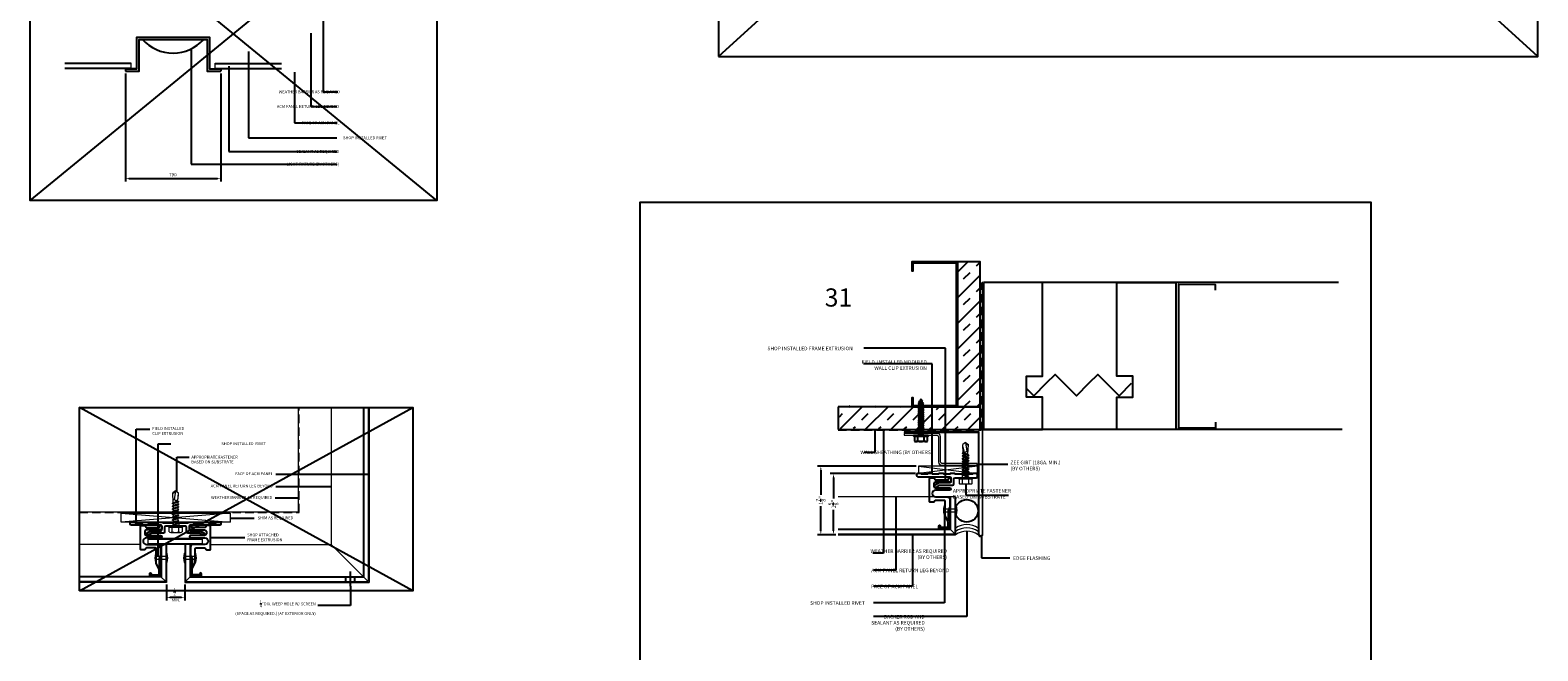
# Model space of a CAD drawing. Extents: x -113 to 432, y -193 to 216.
# Drawn here: x 125 to 167, y -22 to -5 of the extents above; entities that cross this region are included whole.
import ezdxf

# ---------------------------------------------------------------- set-up
doc = ezdxf.new("R2010")
doc.units = 0
doc.header["$LTSCALE"] = 10
doc.header["$MEASUREMENT"] = 0
doc.linetypes.add('Center 1_4_', pattern=[0.53125, 0.25, -0.09375, 0.09375, -0.09375])
doc.linetypes.add('DASHED2', pattern=[0.375, 0.25, -0.125])
doc.layers.get('Defpoints').update_dxf_attribs({"linetype": 'CONTINUOUS'})
for name, color, linetype, lineweight in [('.875 HAT CHANNEL', 3, 'CONTINUOUS', 15), ('ACM', 7, 'CONTINUOUS', 15), ('DIMS', 92, 'CONTINUOUS', 15), ('FASTENERS', 3, 'CONTINUOUS', 15), ('FLASHING', 92, 'CONTINUOUS', 15), ('SUBSTRATE', 8, 'CONTINUOUS', 15), ('WEATHERPROOFING', 1, 'DASHED2', 15)]:
    doc.layers.add(name, color=color, linetype=linetype, lineweight=lineweight)
for name, color, linetype in [('25', 3, 'CONTINUOUS'), ('50', 4, 'CONTINUOUS'), ('8', 8, 'CONTINUOUS'), ('DENS OR PLY', 52, 'CONTINUOUS'), ('FRAME', 5, 'CONTINUOUS')]:
    doc.layers.add(name, color=color, linetype=linetype)
doc.styles.add('Arial', font='arial.ttf')
doc.styles.add('Arial Narrow', font='ARIALN.TTF')
doc.dimstyles.get("Standard").update_dxf_attribs({"dimtxt": 0.08, "dimasz": 0.09, "dimexe": 0.09, "dimexo": 0.0625, "dimgap": 0.06, "dimtad": 1, "dimdec": 5, "dimzin": 0, "dimdsep": 46, "dimlunit": 5, "dimtxsty": 'Arial', "dimcen": 0.09, "dimclrd": 256, "dimclre": 256, "dimclrt": 256, "dimadec": 0, "dimazin": 0, "dimtfac": 1, "dimtdec": 5, "dimtofl": 0, "dimtmove": 0, "dimatfit": 3, "dimfxl": 1, "dimtfillclr": 256, "dimtolj": 1, "dimtzin": 0, "dimarcsym": 0})

# ---------------------------------------------------------------- blocks, each defined once
blk = doc.blocks.new('*D168')
at = {"layer": 'Defpoints', "color": 0, "ltscale": 0.09375, "transparency": 16777216}
for p in [(127.883, -6.296), (130.508, -6.296), (130.508, -9.246)]:
    blk.add_point(p, dxfattribs=at)
at = {"layer": 'DIMS', "lineweight": -2, "ltscale": 0.09375, "transparency": 16777216}
for p, q in [((127.883, -6.359), (127.883, -9.336)), ((130.508, -6.359), (130.508, -9.336)), ((127.973, -9.246), (130.418, -9.246))]:
    blk.add_line(p, q, dxfattribs=at)
at = {"layer": 'DIMS', "ltscale": 0.09375, "transparency": 16777216}
for points in [[(127.973, -9.231), (127.973, -9.261), (127.883, -9.246)], [(130.418, -9.231), (130.418, -9.261), (130.508, -9.246)]]:
    blk.add_solid(points, dxfattribs=at)
at = {"layer": 'DIMS', "ltscale": 0.09375, "transparency": 16777216, "insert": (129.196, -9.146), "char_height": 0.08, "attachment_point": 5, "style": 'Arial'}
blk.add_mtext('\\A1;TBD', dxfattribs=at)
blk = doc.blocks.new('TEK541A')
at = {"layer": 'FASTENERS'}
for p, q in [((-0.18, 0.033), (-0.18, 0.159)), ((-0.169, 0.033), (-0.18, 0.033)), ((0.169, 0.033), (-0.169, 0.033)), ((-0.169, 0.026), (0.169, 0.026)), ((0.18, 0.033), (0.169, 0.033)), ((0.18, 0.159), (0.18, 0.033)), ((-0.093, -0.076), (-0.093, 0)), ((0.093, -0.014), (-0.093, -0.076)), ((-0.064, -0.083), (-0.093, -0.076)), ((0.093, -0.09), (-0.093, -0.152)), ((-0.064, -0.121), (-0.093, -0.152)), ((-0.064, -0.159), (-0.093, -0.152)), ((0.093, -0.166), (-0.093, -0.227)), ((-0.064, -0.197), (-0.093, -0.227)), ((-0.064, -0.234), (-0.093, -0.227)), ((0.093, -0.241), (-0.093, -0.303)), ((-0.064, -0.273), (-0.093, -0.303)), ((-0.064, -0.31), (-0.093, -0.303)), ((0.093, -0.317), (-0.093, -0.379)), ((-0.064, -0.349), (-0.093, -0.379)), ((-0.064, -0.386), (-0.093, -0.379)), ((0.093, -0.393), (-0.093, -0.455)), ((0.064, -0.044), (-0.064, -0.083)), ((-0.064, -0.121), (0.064, -0.083)), ((-0.064, -0.121), (-0.064, -0.083)), ((0.064, -0.12), (-0.064, -0.159)), ((-0.064, -0.197), (0.064, -0.159)), ((-0.064, -0.197), (-0.064, -0.159)), ((0.064, -0.196), (-0.064, -0.234)), ((-0.064, -0.273), (0.064, -0.234)), ((-0.064, -0.273), (-0.064, -0.234)), ((0.064, -0.272), (-0.064, -0.31)), ((-0.064, -0.349), (0.064, -0.31)), ((-0.064, -0.349), (-0.064, -0.31)), ((0.064, -0.348), (-0.064, -0.386)), ((-0.064, -0.424), (0.064, -0.386)), ((-0.064, -0.424), (-0.064, -0.386)), ((0.064, -0.044), (0.093, -0.014)), ((0.064, -0.083), (0.064, -0.044)), ((0.064, -0.083), (0.093, -0.09)), ((0.064, -0.12), (0.093, -0.09)), ((0.064, -0.159), (0.064, -0.12)), ((0.064, -0.159), (0.093, -0.166)), ((0.064, -0.196), (0.093, -0.166)), ((0.064, -0.234), (0.064, -0.196)), ((0.064, -0.234), (0.093, -0.241)), ((0.064, -0.272), (0.093, -0.241)), ((0.064, -0.31), (0.064, -0.272)), ((0.064, -0.31), (0.093, -0.317)), ((0.064, -0.348), (0.093, -0.317)), ((0.064, -0.386), (0.064, -0.348)), ((0.064, -0.386), (0.093, -0.393)), ((0.064, -0.423), (0.093, -0.393)), ((0.093, -0.014), (0.093, 0)), ((-0.064, -0.424), (-0.093, -0.455)), ((-0.064, -0.462), (-0.093, -0.455)), ((0.093, -0.469), (-0.093, -0.531)), ((-0.064, -0.5), (-0.093, -0.531)), ((-0.064, -0.538), (-0.093, -0.531)), ((0.093, -0.545), (-0.093, -0.606)), ((-0.064, -0.576), (-0.093, -0.606)), ((-0.064, -0.613), (-0.093, -0.606)), ((0.093, -0.62), (-0.093, -0.682)), ((-0.064, -0.652), (-0.093, -0.682)), ((-0.064, -0.689), (-0.093, -0.682)), ((-0.064, -0.689), (-0.076, -0.918)), ((0.064, -0.423), (-0.064, -0.462)), ((-0.064, -0.5), (0.064, -0.462)), ((-0.064, -0.5), (-0.064, -0.462)), ((0.064, -0.499), (-0.064, -0.538)), ((-0.064, -0.576), (0.064, -0.538)), ((-0.064, -0.576), (-0.064, -0.538)), ((0.064, -0.575), (-0.064, -0.613)), ((-0.064, -0.652), (0.064, -0.613)), ((-0.064, -0.652), (-0.064, -0.613)), ((0.064, -0.651), (-0.064, -0.689)), ((0, -0.975), (0.035, -0.724)), ((0.064, -0.462), (0.064, -0.423)), ((0.064, -0.462), (0.093, -0.469)), ((0.064, -0.499), (0.093, -0.469)), ((0.064, -0.538), (0.064, -0.499)), ((0.064, -0.538), (0.093, -0.545)), ((0.064, -0.575), (0.093, -0.545)), ((0.064, -0.613), (0.064, -0.575)), ((0.064, -0.613), (0.093, -0.62)), ((0.064, -0.651), (0.093, -0.62)), ((0.064, -0.651), (0.076, -0.918)), ((0, -0.975), (-0.076, -0.918)), ((0, -0.975), (0.076, -0.918))]:
    blk.add_line(p, q, dxfattribs=at)
at = {"layer": 'FASTENERS', "flags": 128}
blk.add_lwpolyline([(0.196, 0), (0.196, 0.026), (-0.196, 0.026), (-0.196, 0)], close=True, dxfattribs=at)
for points in [[(-0.169, 0.033), (-0.169, 0.026)], [(0.123, 0.174), (-0.135, 0.174)], [(-0.09, 0.159), (-0.09, 0.033)], [(0.09, 0.159), (0.09, 0.033)], [(0.169, 0.033), (0.169, 0.026)]]:
    blk.add_lwpolyline(points, dxfattribs=at)
at = {"layer": 'FASTENERS'}
for centre, radius, start, end in [((-0.135, 0.097), 0.0763, 53.7362, 126.2638), ((0, -0.109), 0.283, 71.4026, 108.5974), ((0.135, 0.097), 0.0763, 53.7362, 126.2638)]:
    blk.add_arc(centre, radius, start, end, dxfattribs=at)
for points, knots in [([(-0.073, -0.857), (-0.059, -0.724), (-0.041, -0.711), (-0.004, -0.69), (0.003, -0.722), (0.034, -0.727), (0.053, -0.719), (0.067, -0.714)], [0.0008605, 0.0008605, 0.0008605, 0.0008605, 0.0430153, 0.0620523, 0.0825095, 0.1015461, 0.1317362, 0.1317362, 0.1317362, 0.1317362]), ([(0, -0.975), (0, -0.973), (0.006, -0.96), (0.012, -0.938), (0.03, -0.92), (0.045, -0.914), (0.058, -0.911), (0.068, -0.912), (0.073, -0.914), (0.076, -0.918)], [0.00983013, 0.00983013, 0.00983013, 0.00983013, 0.01529957, 0.04546629, 0.06355662, 0.07646397, 0.08594658, 0.09451399, 0.10077511, 0.10077511, 0.10077511, 0.10077511])]:
    blk.add_open_spline(points, degree=3, knots=knots, dxfattribs=at)
blk = doc.blocks.new('*U83')
at = {"layer": 'FASTENERS'}
blk.add_blockref('TEK541A', (0, 0), dxfattribs=at)
blk = doc.blocks.new('*U31')
at = {"layer": 'FASTENERS'}
blk.add_lwpolyline([(-0.116, 0.081, 0.404331), (-0.13, 0.081, 0.116084), (-0.13, -0.169, 0.404331), (-0.116, -0.169)], format="xyb", close=True, dxfattribs=at)
for points in [[(-0.116, 0), (0.181, 0)], [(-0.116, -0.088), (0.181, -0.088)]]:
    blk.add_lwpolyline(points, dxfattribs=at)
blk.add_lwpolyline([(0.181, -0.169, 0.404331), (0.195, -0.169, 0.116084), (0.195, 0.081, 0.404331), (0.181, 0.081), (0.181, -0.169), (0.181, 0.081)], format="xyb", dxfattribs=at)
blk = doc.blocks.new('*D169')
at = {"layer": 'Defpoints', "color": 0, "ltscale": 0.09375, "transparency": 16777216}
for p in [(129.013, -20.373), (129.516, -20.373), (129.013, -20.786)]:
    blk.add_point(p, dxfattribs=at)
at = {"layer": 'DIMS', "lineweight": -2, "ltscale": 0.09375, "transparency": 16777216}
for p, q in [((129.013, -20.435), (129.013, -20.876)), ((129.516, -20.435), (129.516, -20.876)), ((129.426, -20.786), (129.103, -20.786))]:
    blk.add_line(p, q, dxfattribs=at)
at = {"layer": 'DIMS', "ltscale": 0.09375, "transparency": 16777216}
for points in [[(129.103, -20.771), (129.103, -20.801), (129.013, -20.786)], [(129.426, -20.771), (129.426, -20.801), (129.516, -20.786)]]:
    blk.add_solid(points, dxfattribs=at)
at = {"layer": 'DIMS', "ltscale": 0.09375, "transparency": 16777216, "insert": (129.264, -20.632), "char_height": 0.08, "attachment_point": 5, "style": 'Arial'}
blk.add_mtext('\\A1;{\\H1x;\\S1/2;}"', dxfattribs=at)
blk = doc.blocks.new('*D279')
at = {"layer": 'Defpoints', "color": 0, "ltscale": 0.09375, "transparency": 16777216}
for p in [(149.731, -17.17), (147.042, -19.06), (147.52, -19.06)]:
    blk.add_point(p, dxfattribs=at)
at = {"layer": 'DIMS', "lineweight": -2, "ltscale": 0.09375, "transparency": 16777216}
for p, q in [((149.668, -17.17), (146.952, -17.17)), ((147.042, -17.28), (147.042, -17.957)), ((147.042, -18.95), (147.042, -18.273)), ((147.457, -19.06), (146.952, -19.06))]:
    blk.add_line(p, q, dxfattribs=at)
at = {"layer": 'DIMS', "ltscale": 0.09375, "transparency": 16777216}
for points in [[(147.024, -17.28), (147.061, -17.28), (147.042, -17.17)], [(147.024, -18.95), (147.061, -18.95), (147.042, -19.06)]]:
    blk.add_solid(points, dxfattribs=at)
at = {"layer": 'DIMS', "ltscale": 0.09375, "transparency": 16777216, "insert": (147.042, -18.115), "char_height": 0.11, "attachment_point": 5, "rotation": 90, "style": 'Arial'}
blk.add_mtext('\\A1;1\\S7/8;"', dxfattribs=at)
blk = doc.blocks.new('*D280')
at = {"layer": 'Defpoints', "color": 0, "ltscale": 0.09375, "transparency": 16777216}
for p in [(147.393, -17.377), (149.716, -17.377), (147.52, -19.06)]:
    blk.add_point(p, dxfattribs=at)
at = {"layer": 'DIMS', "lineweight": -2, "ltscale": 0.09375, "transparency": 16777216}
for p, q in [((149.653, -17.377), (147.303, -17.377)), ((147.393, -17.487), (147.393, -18.06)), ((147.393, -18.95), (147.393, -18.377)), ((147.457, -19.06), (147.303, -19.06))]:
    blk.add_line(p, q, dxfattribs=at)
at = {"layer": 'DIMS', "ltscale": 0.09375, "transparency": 16777216}
for points in [[(147.375, -17.487), (147.411, -17.487), (147.393, -17.377)], [(147.375, -18.95), (147.411, -18.95), (147.393, -19.06)]]:
    blk.add_solid(points, dxfattribs=at)
at = {"layer": 'DIMS', "ltscale": 0.09375, "transparency": 16777216, "insert": (147.393, -18.219), "char_height": 0.11, "attachment_point": 5, "rotation": 90, "style": 'Arial'}
blk.add_mtext('\\A1;1\\S5/8;"', dxfattribs=at)

msp = doc.modelspace()

# ---------------------------------------------------------------- hatches: boundary and pattern name
at = {"layer": 'DENS OR PLY', "ltscale": 0.09375}
h = msp.add_hatch(dxfattribs=at)
h.set_pattern_fill('TRANS', color=256, scale=2, angle=225)
h.paths.add_polyline_path([(151.431896, -11.5418), (150.805757, -11.5418), (150.805757, -15.538465), (151.431896, -15.538465)])
h = msp.add_hatch(dxfattribs=at)
h.set_pattern_fill('TRANS', color=256, scale=2, angle=225)
h.set_pattern_definition([(225, (0.3785, 0), (0.3535534, -0.3535534), []), (225, (0.55526, -0.1768), (0.3535534, -0.3535534), [0.25, -0.25])])
h.paths.add_polyline_path([(150.103161, -15.711154), (150.127021, -15.705337), (150.127021, -15.67371), (150.103161, -15.648654), (150.127021, -15.642837), (150.127021, -15.61121), (150.103161, -15.586154), (150.127021, -15.580337), (150.127021, -15.54871), (150.117265, -15.538465), (147.545079, -15.508445), (147.545079, -16.134583), (150.118349, -16.164604), (150.103161, -16.148654), (150.127021, -16.142837), (150.127021, -16.11121), (150.103161, -16.086154), (150.127021, -16.080337), (150.127021, -16.04871), (150.103161, -16.023654), (150.127021, -16.017837), (150.127021, -15.98621), (150.103161, -15.961154), (150.127021, -15.955337), (150.127021, -15.92371), (150.103161, -15.898654), (150.127021, -15.892837), (150.127021, -15.86121), (150.103161, -15.836154), (150.127021, -15.830337), (150.127021, -15.79871), (150.103161, -15.773654), (150.127021, -15.767837), (150.127021, -15.73621)])
h.paths.add_polyline_path([(151.431896, -15.538465), (151.184238, -15.538465), (150.232558, -15.538465), (150.232558, -15.549464), (150.256418, -15.57452), (150.232558, -15.580337), (150.232558, -15.611964), (150.256418, -15.63702), (150.232558, -15.642837), (150.232558, -15.674464), (150.256418, -15.69952), (150.232558, -15.705337), (150.232558, -15.736964), (150.256418, -15.76202), (150.232558, -15.767837), (150.232558, -15.799464), (150.256418, -15.82452), (150.232558, -15.830337), (150.232558, -15.861964), (150.256418, -15.88702), (150.232558, -15.892837), (150.232558, -15.924464), (150.256418, -15.94952), (150.232558, -15.955337), (150.232558, -15.986964), (150.256418, -16.01202), (150.232558, -16.017837), (150.232558, -16.049464), (150.256418, -16.07452), (150.232558, -16.080337), (150.232558, -16.111964), (150.256418, -16.13702), (150.232558, -16.142837), (150.232558, -16.164604), (151.431896, -16.164604)])

# ---------------------------------------------------------------- linework, layer by layer
at = {"layer": '.875 HAT CHANNEL', "ltscale": 0.09375}
msp.add_lwpolyline([(150.257885, -16.270421), (149.337885, -16.270421), (149.337885, -16.320421), (150.247885, -16.320421, -0.414213562), (150.287885, -16.360421), (150.287885, -17.065421, 0.414213562), (150.367885, -17.145421), (151.353051, -17.145421), (151.353051, -17.095421), (150.377885, -17.095421, -0.414213562), (150.337885, -17.055421), (150.337885, -16.350421, 0.414213562)], format="xyb", close=True, dxfattribs=at)
at = {"layer": '25', "linetype": 'Center 1_4_'}
msp.add_line((134.081103, -20.475039), (134.081103, -20.070449), dxfattribs=at)
at = {"layer": '25'}
msp.add_lwpolyline([(151.013478, -17.494976, 0.198912367), (151.018063, -17.493077), (151.032373, -17.478767), (151.046683, -17.493077, 0.198912367), (151.051268, -17.494976), (151.324787, -17.494976, 0.414213562), (151.358826, -17.460937), (151.358826, -17.411229, 0.414213562), (151.324787, -17.37719), (151.229153, -17.37719, 0.513476967), (151.222475, -17.385343, -0.487927628), (151.216185, -17.393399), (151.106935, -17.393399, -0.414213562), (151.100452, -17.386915), (151.100452, -17.383673, 0.414213562), (151.093968, -17.37719), (150.970778, -17.37719, 0.513478318), (150.9641, -17.385343, -0.487928365), (150.95781, -17.393399), (150.744605, -17.393399, -0.414213562), (150.738121, -17.386915), (150.738121, -17.383673, 0.414213562), (150.731638, -17.37719), (150.608448, -17.37719, 0.513478318), (150.60177, -17.385343, -0.487928365), (150.59548, -17.393399), (150.431497, -17.393399, -0.414213562), (150.425013, -17.386915), (150.425013, -17.383673, 0.414213562), (150.41853, -17.37719), (150.29534, -17.37719, 0.513478318), (150.288662, -17.385343, -0.487928365), (150.282372, -17.393399), (150.127817, -17.393399, -0.414213562), (150.121334, -17.386915), (150.121334, -17.383673, 0.414213562), (150.11485, -17.37719), (149.99166, -17.37719, 0.513478318), (149.984983, -17.385343, -0.487928365), (149.978692, -17.393399), (149.824138, -17.393399, -0.414213562), (149.817654, -17.386915), (149.817654, -17.383673, 0.414213562), (149.81117, -17.37719), (149.715536, -17.37719, 0.414213562), (149.681496, -17.411229), (149.681496, -17.427485, 0.413807049), (149.715536, -17.461477), (150.593427, -17.461477, -0.414213562), (150.627466, -17.495517), (150.627466, -17.597095, -0.414213562), (150.593427, -17.631134), (150.295108, -17.631134), (150.182631, -17.696072, 1), (150.216671, -17.75503), (150.313349, -17.699213), (150.67188, -17.699213, 0.414213562), (150.705919, -17.665173), (150.705919, -17.529016, -0.414213562), (150.739958, -17.494976)], format="xyb", close=True, dxfattribs=at)
at = {"layer": '50', "ltscale": 10}
for p, q in [((133.956103, -20.372573), (133.956103, -20.212573)), ((134.206103, -20.372573), (134.206103, -20.212573))]:
    msp.add_line(p, q, dxfattribs=at)
at = {"layer": '8'}
for p, q in [((128.318457, -5.358673), (130.195614, -5.358673)), ((128.195614, -6.233173), (127.883114, -6.233173)), ((127.883114, -6.233173), (127.883114, -6.296173)), ((130.508114, -6.233173), (130.508114, -6.296173))]:
    msp.add_line(p, q, dxfattribs=at)
for points in [[(127.883114, -6.233173), (128.195614, -6.233173), (128.195614, -5.358673), (130.195614, -5.358673), (130.195614, -6.233173), (130.508114, -6.233173)], [(127.883114, -6.296173), (128.258614, -6.296173), (128.258614, -5.421673), (130.132614, -5.421673), (130.132614, -6.296173), (130.508114, -6.296173)], [(161.307429, -12.109905), (151.602658, -12.109905)], [(157.918409, -15.963542), (157.918409, -16.124619), (156.903079, -16.124619), (156.903079, -12.161559), (157.908582, -12.168547), (157.908582, -12.322355)], [(155.595645, -14.896348), (155.259705, -15.232284), (154.671821, -14.644392), (154.419869, -14.896344), (154.083928, -15.23228), (153.496044, -14.644388), (153.244092, -14.89634), (152.908156, -15.232276), (152.713242, -15.037362)], [(161.401827, -16.164604), (151.523175, -16.164604)]]:
    msp.add_lwpolyline(points, dxfattribs=at)
for points in [[(150.772411, -15.511788), (149.586697, -15.511788), (149.586697, -15.29196), (149.55335, -15.29196), (149.55335, -15.538465), (150.805757, -15.538465), (150.805757, -11.5418), (149.55335, -11.5418), (149.55335, -11.794845), (149.586697, -11.794845), (149.586697, -11.575016), (150.772411, -11.575016)], [(151.523175, -12.109905), (151.523175, -16.164604), (153.150827, -16.164604), (153.150827, -15.274296), (152.713242, -15.274296), (152.713242, -14.696989), (153.150827, -14.696989), (153.150827, -12.109905)], [(156.825278, -12.109905), (156.825278, -16.164604), (155.197627, -16.164604), (155.197627, -15.274296), (155.635212, -15.274296), (155.635212, -14.696989), (155.197627, -14.696989), (155.197627, -12.109905)]]:
    msp.add_lwpolyline(points, close=True, dxfattribs=at)
msp.add_circle((151.061486, -18.40219), 0.3125, dxfattribs=at)
msp.add_arc((129.195614, -4.664343), 1.133363, 221.9294162, 318.0705838, dxfattribs=at)
at = {"layer": 'ACM', "color": 0, "ltscale": 10}
for p, q in [((128.039364, -6.073173), (126.211771, -6.073173)), ((128.039364, -6.093173), (126.211771, -6.093173)), ((128.039364, -6.213173), (126.211771, -6.213173)), ((128.039364, -6.233173), (128.039364, -6.073173)), ((130.351864, -6.073173), (132.179457, -6.073173)), ((130.351864, -6.233173), (130.351864, -6.073173)), ((130.351864, -6.093173), (132.179457, -6.093173)), ((130.351864, -6.213173), (132.179457, -6.213173)), ((128.039364, -6.233173), (126.211771, -6.233173)), ((130.351864, -6.233173), (132.179457, -6.233173)), ((133.553266, -15.560318), (133.553266, -19.331573)), ((134.434266, -15.560318), (134.434266, -20.212573)), ((134.454266, -15.560318), (134.454266, -20.232573)), ((134.574266, -15.560318), (134.574266, -20.352573)), ((134.594266, -15.560318), (134.594266, -20.372573)), ((150.530467, -18.018932), (147.519565, -18.018932)), ((128.299583, -19.331573), (126.613012, -19.331573)), ((128.852583, -19.331573), (128.461083, -19.331573)), ((128.506945, -19.323334), (128.506945, -19.158334)), ((128.506945, -19.158334), (130.006945, -19.158334)), ((128.506945, -19.178334), (130.006945, -19.178334)), ((128.506945, -19.303334), (130.006945, -19.303334)), ((128.506945, -19.323334), (130.006945, -19.323334)), ((128.506945, -19.323334), (130.006945, -19.323334)), ((128.852583, -19.331573), (128.852583, -20.212573)), ((128.852583, -19.331573), (129.012583, -19.331573)), ((128.872583, -19.331573), (128.872583, -20.232573)), ((128.992583, -19.331573), (128.992583, -20.352573)), ((129.012583, -19.331573), (129.012583, -20.372573)), ((129.516307, -19.331573), (129.516307, -20.372573)), ((129.676307, -19.331573), (129.516307, -19.331573)), ((129.536307, -19.331573), (129.536307, -20.352573)), ((129.656307, -19.331573), (129.656307, -20.232573)), ((129.676307, -19.331573), (129.676307, -20.212573)), ((129.676307, -19.331573), (130.067807, -19.331573)), ((130.006945, -19.323334), (130.006945, -19.158334)), ((130.229307, -19.331573), (133.553266, -19.331573)), ((133.553266, -19.331573), (134.574266, -20.352573)), ((128.852583, -20.212573), (126.613012, -20.212573)), ((128.872583, -20.232573), (126.613012, -20.232573)), ((128.992583, -20.352573), (126.613012, -20.352573)), ((128.852583, -20.212573), (128.992583, -20.352573)), ((129.676307, -20.212573), (129.536307, -20.352573)), ((129.536307, -20.352573), (134.574266, -20.352573)), ((129.656307, -20.232573), (134.454266, -20.232573)), ((129.676307, -20.212573), (134.434266, -20.212573)), ((129.012583, -20.372573), (126.613012, -20.372573)), ((129.516307, -20.372573), (134.594266, -20.372573))]:
    msp.add_line(p, q, dxfattribs=at)
at = {"layer": 'ACM', "ltscale": 10}
for p, q in [((150.623379, -18.018932), (150.231879, -18.018932)), ((150.593467, -18.018932), (150.593467, -18.899932)), ((150.753467, -18.018932), (150.593467, -18.018932)), ((150.613467, -18.018932), (150.613467, -18.919932)), ((150.733467, -18.018932), (150.733467, -19.039932)), ((150.753467, -18.018932), (150.753467, -19.059932)), ((147.519565, -18.899932), (150.593467, -18.899932)), ((147.519565, -18.919932), (150.613467, -18.919932)), ((147.519565, -19.039932), (150.733467, -19.039932)), ((147.519565, -19.059932), (150.753467, -19.059932)), ((150.593467, -18.899932), (150.733467, -19.039932))]:
    msp.add_line(p, q, dxfattribs=at)
at = {"layer": 'Defpoints', "ltscale": 0.09375}
msp.add_line((147.519565, -15.538465), (147.519565, -16.164604), dxfattribs=at)
at = {"layer": 'Defpoints', "ltscale": 10}
for points in [[(144.22472, -5.888142), (166.797795, -5.888142), (166.797795, 14.681078), (144.22472, 14.681078)], [(125.257396, -0.669768), (136.465019, -0.669768), (136.465019, -9.857268), (125.257396, -9.857268)], [(142.053303, -23.503698), (162.205483, -23.503698), (162.205483, -9.913701), (142.053303, -9.913701)], [(126.613012, -20.605688), (126.613012, -15.560318), (135.800512, -15.560318), (135.800512, -20.605688)]]:
    msp.add_lwpolyline(points, close=True, dxfattribs=at)
at = {"layer": 'DENS OR PLY', "ltscale": 0.09375}
for p, q in [((149.808766, -15.349093), (149.773169, -15.350777)), ((149.8418, -15.374664), (149.773169, -15.350777)), ((149.797293, -15.374954), (149.773169, -15.350777)), ((149.81752, -15.351259), (149.808766, -15.349093)), ((149.81752, -15.351259), (149.8418, -15.374664)), ((149.752751, -15.456041), (149.724681, -15.460288)), ((149.877938, -15.511154), (149.724681, -15.460288)), ((149.749232, -15.485551), (149.724681, -15.460288)), ((149.747978, -15.517108), (149.724681, -15.522788)), ((149.877938, -15.573654), (149.724681, -15.522788)), ((149.748541, -15.547844), (149.724681, -15.522788)), ((149.748541, -15.579471), (149.724681, -15.585288)), ((149.877938, -15.636154), (149.724681, -15.585288)), ((149.748541, -15.610344), (149.724681, -15.585288)), ((149.748541, -15.641971), (149.724681, -15.647788)), ((149.877938, -15.698654), (149.724681, -15.647788)), ((149.748541, -15.672844), (149.724681, -15.647788)), ((149.748541, -15.704471), (149.724681, -15.710288)), ((149.877938, -15.761154), (149.724681, -15.710288)), ((149.748541, -15.735344), (149.724681, -15.710288)), ((149.748541, -15.766971), (149.724681, -15.772788)), ((149.877938, -15.823654), (149.724681, -15.772788)), ((149.748541, -15.797844), (149.724681, -15.772788)), ((149.76667, -15.397714), (149.734892, -15.400848)), ((149.873145, -15.447218), (149.734892, -15.400848)), ((149.758751, -15.425904), (149.734892, -15.400848)), ((149.854552, -15.549096), (149.747978, -15.517108)), ((149.748541, -15.547844), (149.854078, -15.579471)), ((149.748541, -15.547844), (149.748541, -15.579471)), ((149.854078, -15.611098), (149.748541, -15.579471)), ((149.748541, -15.610344), (149.854078, -15.641971)), ((149.748541, -15.610344), (149.748541, -15.641971)), ((149.854078, -15.673598), (149.748541, -15.641971)), ((149.748541, -15.672844), (149.854078, -15.704471)), ((149.748541, -15.672844), (149.748541, -15.704471)), ((149.854078, -15.736098), (149.748541, -15.704471)), ((149.748541, -15.735344), (149.854078, -15.766971)), ((149.748541, -15.735344), (149.748541, -15.766971)), ((149.854078, -15.798598), (149.748541, -15.766971)), ((149.749232, -15.485551), (149.854547, -15.517112)), ((149.853347, -15.486234), (149.752751, -15.456041)), ((149.758751, -15.425904), (149.849286, -15.453035)), ((149.84242, -15.420456), (149.76667, -15.397714)), ((149.797293, -15.374954), (149.831601, -15.385235)), ((149.831601, -15.385235), (149.8418, -15.374664)), ((149.84242, -15.420456), (149.873145, -15.447218)), ((149.849286, -15.453035), (149.873145, -15.447218)), ((149.853347, -15.486234), (149.877938, -15.511154)), ((149.854078, -15.579471), (149.877938, -15.573654)), ((149.854078, -15.579471), (149.854078, -15.611098)), ((149.854078, -15.611098), (149.877938, -15.636154)), ((149.854078, -15.641971), (149.877938, -15.636154)), ((149.854078, -15.641971), (149.854078, -15.673598)), ((149.854078, -15.673598), (149.877938, -15.698654)), ((149.854078, -15.704471), (149.877938, -15.698654)), ((149.854078, -15.704471), (149.854078, -15.736098)), ((149.854078, -15.736098), (149.877938, -15.761154)), ((149.854078, -15.766971), (149.877938, -15.761154)), ((149.854078, -15.766971), (149.854078, -15.798598)), ((149.854547, -15.517108), (149.877938, -15.511154)), ((149.854547, -15.517108), (149.854552, -15.549096)), ((149.854552, -15.549096), (149.877938, -15.573654)), ((149.748541, -15.829471), (149.724681, -15.835288)), ((149.877938, -15.886154), (149.724681, -15.835288)), ((149.748541, -15.860344), (149.724681, -15.835288)), ((149.748541, -15.891971), (149.724681, -15.897788)), ((149.877938, -15.948654), (149.724681, -15.897788)), ((149.748541, -15.922844), (149.724681, -15.897788)), ((149.748541, -15.954471), (149.724681, -15.960288)), ((149.877938, -16.011154), (149.724681, -15.960288)), ((149.748541, -15.985344), (149.724681, -15.960288)), ((149.748541, -16.016971), (149.724681, -16.022788)), ((149.877938, -16.073654), (149.724681, -16.022788)), ((149.748541, -16.047844), (149.724681, -16.022788)), ((149.748541, -16.079471), (149.724681, -16.085288)), ((149.877938, -16.136154), (149.724681, -16.085288)), ((149.748541, -16.110344), (149.724681, -16.085288)), ((149.748541, -16.141971), (149.724681, -16.147788)), ((149.877938, -16.198654), (149.724681, -16.147788)), ((149.748541, -16.172844), (149.724681, -16.147788)), ((149.748541, -15.797844), (149.854078, -15.829471)), ((149.748541, -15.797844), (149.748541, -15.829471)), ((149.854078, -15.861098), (149.748541, -15.829471)), ((149.748541, -15.860344), (149.854078, -15.891971)), ((149.748541, -15.860344), (149.748541, -15.891971)), ((149.854078, -15.923598), (149.748541, -15.891971)), ((149.748541, -15.922844), (149.854078, -15.954471)), ((149.748541, -15.922844), (149.748541, -15.954471)), ((149.854078, -15.986098), (149.748541, -15.954471)), ((149.748541, -15.985344), (149.854078, -16.016971)), ((149.748541, -15.985344), (149.748541, -16.016971)), ((149.854078, -16.048598), (149.748541, -16.016971)), ((149.748541, -16.047844), (149.854078, -16.079471)), ((149.748541, -16.047844), (149.748541, -16.079471)), ((149.854078, -16.111098), (149.748541, -16.079471)), ((149.748541, -16.110344), (149.854078, -16.141971)), ((149.748541, -16.110344), (149.748541, -16.141971)), ((149.854078, -16.173598), (149.748541, -16.141971)), ((149.748541, -16.172844), (149.854078, -16.204471)), ((149.748541, -16.172844), (149.748541, -16.204471)), ((149.854078, -15.798598), (149.877938, -15.823654)), ((149.854078, -15.829471), (149.877938, -15.823654)), ((149.854078, -15.829471), (149.854078, -15.861098)), ((149.854078, -15.861098), (149.877938, -15.886154)), ((149.854078, -15.891971), (149.877938, -15.886154)), ((149.854078, -15.891971), (149.854078, -15.923598)), ((149.854078, -15.923598), (149.877938, -15.948654)), ((149.854078, -15.954471), (149.877938, -15.948654)), ((149.854078, -15.954471), (149.854078, -15.986098)), ((149.854078, -15.986098), (149.877938, -16.011154)), ((149.854078, -16.016971), (149.877938, -16.011154)), ((149.854078, -16.016971), (149.854078, -16.048598)), ((149.854078, -16.048598), (149.877938, -16.073654)), ((149.854078, -16.079471), (149.877938, -16.073654)), ((149.854078, -16.079471), (149.854078, -16.111098)), ((149.854078, -16.111098), (149.877938, -16.136154)), ((149.854078, -16.141971), (149.877938, -16.136154)), ((149.854078, -16.141971), (149.854078, -16.173598)), ((149.854078, -16.173598), (149.877938, -16.198654)), ((149.854078, -16.204471), (149.877938, -16.198654)), ((149.632, -16.353785), (149.620881, -16.353785)), ((149.620881, -16.353785), (149.620881, -16.479326)), ((149.632, -16.3464), (149.970524, -16.3464)), ((149.970524, -16.353785), (149.632, -16.353785)), ((149.748541, -16.204471), (149.724681, -16.210288)), ((149.877938, -16.261154), (149.724681, -16.210288)), ((149.748541, -16.235344), (149.724681, -16.210288)), ((149.748541, -16.266971), (149.724681, -16.272788)), ((149.868196, -16.320421), (149.724681, -16.272788)), ((149.748541, -16.297844), (149.724681, -16.272788)), ((149.854078, -16.236098), (149.748541, -16.204471)), ((149.748541, -16.235344), (149.854078, -16.266971)), ((149.748541, -16.235344), (149.748541, -16.266971)), ((149.854078, -16.298598), (149.748541, -16.266971)), ((149.748541, -16.297844), (149.823878, -16.320421)), ((149.748541, -16.297844), (149.748541, -16.320421)), ((149.854078, -16.204471), (149.854078, -16.236098)), ((149.854078, -16.236098), (149.877938, -16.261154)), ((149.854078, -16.266971), (149.877938, -16.261154)), ((149.854078, -16.266971), (149.854078, -16.298598)), ((149.854078, -16.298598), (149.874859, -16.320421)), ((149.981725, -16.353785), (149.970524, -16.353785)), ((149.981725, -16.479326), (149.981725, -16.353785))]:
    msp.add_line(p, q, dxfattribs=at)
for points in [[(150.805757, -15.538465), (151.431896, -15.538465), (151.431896, -11.5418), (150.805757, -11.5418)], [(149.99699, -16.320421), (149.99699, -16.3464), (149.605534, -16.3464), (149.605534, -16.320421)]]:
    msp.add_lwpolyline(points, close=True, dxfattribs=at)
for points in [[(147.519565, -16.164604), (151.431896, -16.164604), (151.431896, -15.538465), (147.519565, -15.538465)], [(149.632, -16.353785), (149.632, -16.3464)], [(149.93662, -16.494096), (149.665925, -16.494096)], [(149.711092, -16.479326), (149.711092, -16.353785)], [(149.891514, -16.479326), (149.891514, -16.353785)], [(149.970524, -16.353785), (149.970524, -16.3464)]]:
    msp.add_lwpolyline(points, dxfattribs=at)
for centre, radius, start, end in [((150.136264, -15.516737), 0.388287, 156.0409227, 162.1495657), ((150.136264, -15.516737), 0.388287, 149.6290287, 154.6010226), ((149.46626, -15.516737), 0.388287, 25.2250537, 30.3709713), ((150.136264, -15.516737), 0.388287, 175.3932254, 180.0547595), ((150.136264, -15.516737), 0.388287, 166.4712461, 171.0067413), ((149.46626, -15.516737), 0.388287, 14.3570222, 19.7960273), ((149.46626, -15.516737), 0.388287, 4.505679, 9.4426335), ((149.665987, -16.417841), 0.076256, 233.736165, 306.263835), ((149.801303, -16.211229), 0.282867, 251.4026061, 288.5973939), ((149.93662, -16.417841), 0.076256, 233.736165, 306.263835)]:
    msp.add_arc(centre, radius, start, end, dxfattribs=at)
at = {"layer": 'FLASHING'}
msp.add_lwpolyline([(151.401155, -19.046927), (151.401155, -16.22342), (149.335822, -16.22342), (149.335822, -16.246108), (151.378467, -16.246108), (151.378467, -19.046927, 1), (151.507402, -19.046927), (151.507402, -12.109905), (151.483402, -12.109905), (151.483402, -19.057317, -0.881616381)], format="xyb", close=True, dxfattribs=at)
at = {"layer": 'FRAME', "ltscale": 0.09375}
for p, q in [((144.22472, -5.888142), (166.797795, 14.681078)), ((166.797795, -5.888142), (144.22472, 14.681078)), ((125.257396, -9.857268), (136.465019, -0.669768)), ((136.465019, -9.857268), (125.257396, -0.669768)), ((126.613012, -20.605688), (135.800512, -15.560318)), ((135.800512, -20.605688), (126.613012, -15.560318))]:
    msp.add_line(p, q, dxfattribs=at)
at = {"layer": 'FRAME', "ltscale": 10}
for points in [[(150.593467, -18.081932), (150.593467, -18.298908, -0.109517812), (150.590657, -18.311586), (150.54946, -18.399932), (150.54946, -18.581281, 0.109517812), (150.552271, -18.59396), (150.590657, -18.676278, -0.109517812), (150.593467, -18.688956), (150.593467, -18.859932, -0.414213562), (150.553467, -18.899932), (150.313467, -18.899932, -0.414213562), (150.293467, -18.879932), (150.293467, -18.819932, -1), (150.333467, -18.819932), (150.333467, -18.854932), (150.548467, -18.854932), (150.548467, -18.698933, 0.109517812), (150.545657, -18.686254), (150.471278, -18.526749, -0.109517812), (150.468467, -18.51407), (150.468467, -18.142932, 0.413906355), (150.438499, -18.112932), (150.208631, -18.112932, 0.245007653), (150.184021, -18.125725), (150.163425, -18.155139, -0.244698443), (150.13885, -18.167932), (150.055467, -18.167932, -0.414515993), (150.040467, -18.152917), (150.040467, -17.508932, -0.414213562), (150.055467, -17.493932), (150.13885, -17.493932, -0.244698443), (150.163425, -17.506725), (150.184021, -17.536139, 0.244698443), (150.208596, -17.548932), (150.546519, -17.548932, 0.414213562), (150.561519, -17.533932), (150.561519, -17.525432, -1), (150.624519, -17.525432), (150.624519, -17.579932, -0.414213562), (150.592519, -17.611932), (150.204467, -17.611932, 0.414213562), (150.154467, -17.661932), (150.154467, -17.718932, 0.414213562), (150.204467, -17.768932), (150.591967, -17.768932, -1), (150.591967, -17.831932), (150.201967, -17.831932, 1), (150.201967, -18.018932), (150.530467, -18.018932, -0.414213562)], [(128.852583, -19.394573), (128.852583, -19.611549, -0.109517812), (128.849772, -19.624227), (128.808576, -19.712573), (128.808576, -19.893922, 0.109517812), (128.811387, -19.9066), (128.849772, -19.988919, -0.109517812), (128.852583, -20.001597), (128.852583, -20.172573, -0.414213562), (128.812583, -20.212573), (128.572583, -20.212573, -0.414213562), (128.552583, -20.192573), (128.552583, -20.132573, -1), (128.592583, -20.132573), (128.592583, -20.167573), (128.807583, -20.167573), (128.807583, -20.011573, 0.109517812), (128.804772, -19.998895), (128.730394, -19.83939, -0.109517812), (128.727583, -19.826711), (128.727583, -19.455573, 0.413906355), (128.697614, -19.425573), (128.467746, -19.425573, 0.245007653), (128.443137, -19.438366), (128.422541, -19.46778, -0.244698443), (128.397966, -19.480573), (128.314583, -19.480573, -0.414515993), (128.299583, -19.465557), (128.299583, -18.821573, -0.414213562), (128.314583, -18.806573), (128.397966, -18.806573, -0.244698443), (128.422541, -18.819365), (128.443137, -18.84878, 0.244698443), (128.467711, -18.861573), (128.805634, -18.861573, 0.414213562), (128.820634, -18.846573), (128.820634, -18.838073, -1), (128.883634, -18.838073), (128.883634, -18.892573, -0.414213562), (128.851634, -18.924573), (128.463583, -18.924573, 0.414213562), (128.413583, -18.974573), (128.413583, -19.031573, 0.414213562), (128.463583, -19.081573), (128.851083, -19.081573, -1), (128.851083, -19.144573), (128.461083, -19.144573, 1), (128.461083, -19.331573), (128.789583, -19.331573, -0.414213562)], [(129.676307, -19.394573), (129.676307, -19.611549, 0.109517812), (129.679118, -19.624227), (129.720314, -19.712573), (129.720314, -19.893922, -0.109517812), (129.717503, -19.9066), (129.679118, -19.988919, 0.109517812), (129.676307, -20.001597), (129.676307, -20.172573, 0.414213562), (129.716307, -20.212573), (129.956307, -20.212573, 0.414213562), (129.976307, -20.192573), (129.976307, -20.132573, 1), (129.936307, -20.132573), (129.936307, -20.167573), (129.721307, -20.167573), (129.721307, -20.011573, -0.109517812), (129.724118, -19.998895), (129.798496, -19.83939, 0.109517812), (129.801307, -19.826711), (129.801307, -19.455573, -0.413906355), (129.831276, -19.425573), (130.061144, -19.425573, -0.245007653), (130.085753, -19.438366), (130.10635, -19.46778, 0.244698443), (130.130924, -19.480573), (130.214307, -19.480573, 0.414515993), (130.229307, -19.465557), (130.229307, -18.821573, 0.414213562), (130.214307, -18.806573), (130.130924, -18.806573, 0.244698443), (130.10635, -18.819365), (130.085753, -18.84878, -0.244698443), (130.061179, -18.861573), (129.723256, -18.861573, -0.414213562), (129.708256, -18.846573), (129.708256, -18.838073, 1), (129.645256, -18.838073), (129.645256, -18.892573, 0.414213562), (129.677256, -18.924573), (130.065307, -18.924573, -0.414213562), (130.115307, -18.974573), (130.115307, -19.031573, -0.414213562), (130.065307, -19.081573), (129.677807, -19.081573, 1), (129.677807, -19.144573), (130.067807, -19.144573, -1), (130.067807, -19.331573), (129.739307, -19.331573, 0.414213562)]]:
    msp.add_lwpolyline(points, format="xyb", close=True, dxfattribs=at)
at = {"layer": 'FRAME'}
msp.add_lwpolyline([(130.514595, -18.760957, -0.414213562), (130.483095, -18.792457), (129.670945, -18.792457, 0.414213562), (129.639445, -18.823957), (129.639445, -18.918957, 0.414213562), (129.670945, -18.950457), (129.942266, -18.950457), (130.053499, -19.014678, -1), (130.021999, -19.069237), (129.925386, -19.013457), (129.597945, -19.013457, -0.414213562), (129.566445, -18.981957), (129.566445, -18.854957, 0.414213562), (129.534945, -18.823457), (129.279445, -18.823457), (129.264445, -18.808457), (129.249445, -18.823457), (128.993945, -18.823457, 0.414213562), (128.962445, -18.854957), (128.962445, -18.981957, -0.414213562), (128.930945, -19.013457), (128.603604, -19.013457), (128.506991, -19.069237, -1), (128.475491, -19.014678), (128.586724, -18.950457), (128.857945, -18.950457, 0.414213562), (128.889445, -18.918957), (128.889445, -18.823957, 0.414213562), (128.857945, -18.792457), (128.045795, -18.792457, -0.414213562), (128.014295, -18.760957), (128.014295, -18.745957, -0.414213562), (128.045795, -18.714457), (128.134295, -18.714457, -0.414213562), (128.140295, -18.720457), (128.140295, -18.723457, 0.414213562), (128.146295, -18.729457), (128.362145, -18.729457, 0.414213562), (128.368145, -18.723457), (128.368145, -18.720457, -0.414213562), (128.374145, -18.714457), (128.488145, -18.714457, -0.414213562), (128.494145, -18.720457), (128.494145, -18.723457, 0.414213562), (128.500145, -18.729457), (128.778745, -18.729457, 0.414213562), (128.784745, -18.723457), (128.784745, -18.720457, -0.414213562), (128.790745, -18.714457), (128.904745, -18.714457, -0.414213562), (128.910745, -18.720457), (128.910745, -18.723457, 0.414213562), (128.916745, -18.729457), (129.195445, -18.729457, 0.414213562), (129.201445, -18.723457), (129.201445, -18.720457, -0.414213562), (129.207445, -18.714457), (129.321445, -18.714457, -0.414213562), (129.327445, -18.720457), (129.327445, -18.723457, 0.414213562), (129.333445, -18.729457), (129.612145, -18.729457, 0.414213562), (129.618145, -18.723457), (129.618145, -18.720457, -0.414213562), (129.624145, -18.714457), (129.738145, -18.714457, -0.414213562), (129.744145, -18.720457), (129.744145, -18.723457, 0.414213562), (129.750145, -18.729457), (130.028745, -18.729457, 0.414213562), (130.034745, -18.723457), (130.034745, -18.720457, -0.414213562), (130.040745, -18.714457), (130.154745, -18.714457, -0.414213562), (130.160745, -18.720457), (130.160745, -18.723457, 0.414213562), (130.166745, -18.729457), (130.382595, -18.729457, 0.414213562), (130.388595, -18.723457), (130.388595, -18.720457, -0.414213562), (130.394595, -18.714457), (130.483095, -18.714457, -0.414213562), (130.514595, -18.745957), (130.514595, -18.760957)], format="xyb", dxfattribs=at)
at = {"layer": 'SUBSTRATE', "ltscale": 0.09375}
for p, q in [((132.653482, -18.431789), (132.653482, -15.560318)), ((126.613012, -18.431789), (132.653482, -18.431789))]:
    msp.add_line(p, q, dxfattribs=at)
at = {"layer": 'SUBSTRATE'}
for p, q in [((151.355825, -17.17002), (149.730767, -17.37719)), ((149.730767, -17.17002), (151.355825, -17.37719)), ((127.764445, -18.464457), (130.764445, -18.714457)), ((130.764445, -18.464457), (127.764445, -18.714457))]:
    msp.add_line(p, q, dxfattribs=at)
for points in [[(151.355825, -17.17002), (149.730767, -17.17002), (149.730767, -17.37719), (151.355825, -17.37719)], [(127.764445, -18.464457), (130.764445, -18.464457), (130.764445, -18.714457), (127.764445, -18.714457)]]:
    msp.add_lwpolyline(points, close=True, dxfattribs=at)
for centre in [(151.065967, -19.513505), (151.065967, -19.605542), (151.065967, -19.697578)]:
    msp.add_ellipse(centre, major_axis=(0, 0.73629), ratio=0.848850379, start_param=-0.523598776, end_param=0.523598776, dxfattribs=at)
at = {"layer": 'WEATHERPROOFING', "linetype": 'DASHED2', "ltscale": 0.09375}
for p, q in [((151.458891, -16.180938), (151.458891, -12.109905)), ((132.669816, -18.448123), (132.669816, -15.560318)), ((147.519565, -16.180938), (151.458891, -16.180938)), ((126.613012, -18.448123), (132.669816, -18.448123))]:
    msp.add_line(p, q, dxfattribs=at)

# ---------------------------------------------------------------- block references
at = {"layer": 'FASTENERS', "xscale": -1, "rotation": 180}
for name, p in [('*U83', (151.032373, -17.494976)), ('*U31', (150.57589, -18.431381))]:
    msp.add_blockref(name, p, dxfattribs=at)
at = {"layer": 'FASTENERS'}
for name, p, rotation in [('*U83', (129.264445, -18.823457), 180), ('*U31', (128.903505, -19.744022), 179.9999999999999), ('*U31', (129.693885, -19.744022), 179.9999999999999)]:
    msp.add_blockref(name, p, dxfattribs=dict(at, rotation=rotation))

# ---------------------------------------------------------------- texts
at = {"layer": 'Defpoints', "color": 0, "ltscale": 10, "insert": (147.148942, -12.276312), "char_height": 0.5, "attachment_point": 1, "style": 'Arial Narrow'}
msp.add_mtext_dynamic_manual_height_columns('31', width=0.2143984, gutter_width=0.625, heights=[0], dxfattribs=at)
at = {"layer": 'DIMS', "ltscale": 10, "style": 'Arial'}
for s, insert, char_height, attachment_point in [('\\A1;\\pxql;WEATHER BARRIER AS REQUIRED', (133.810025, -6.821233), 0.08, 3), ('\\A1;\\pxql;ACM PANEL RETURN LEG BEYOND', (133.786985, -7.228006), 0.08, 3), ('\\A1;\\pxql;FACE OF ACM PANEL', (133.786985, -7.673622), 0.08, 3), ('SHOP INSTALLED RIVET', (135.083576, -8.088739), 0.08, 3), ('\\A1;\\pxql;SEALANT AS REQUIRED', (133.782352, -8.46617), 0.08, 3), ('\\A1;\\pxql;LIGHT FIXTURE (BY OTHERS)', (133.782352, -8.81412), 0.08, 3), ('SHOP INSTALLED FRAME EXTRUSION', (145.57146, -13.88006), 0.1, 1), ('\\pxqr;FIELD  INSTALLED MODIFIED\\PWALL CLIP EXTRUSION', (148.147735, -14.253548), 0.1, 1), ('\\A1;\\pxql;FIELD INSTALLED\\PCLIP EXTRUSION', (128.622516, -16.095701), 0.08, 1), ('\\A1;\\pxqr;SHOP INSTALLED  RIVET', (130.514415, -16.512697), 0.08, 1), ('\\A1;\\pxql;APPROPRIATE FASTENER\\PBASED ON SUBSTRATE', (129.698947, -16.881637), 0.08, 1), ('\\A1;\\pxqr;WALL SHEATHING (BY OTHERS)', (148.113256, -16.74089), 0.1, 1), ('\\A1;\\pxqr;FACE OF ACM PANEL', (131.94551, -17.339397), 0.08, 3), ('\\A1;\\pxqr;ACM PANEL RETURN LEG BEYOND', (131.94551, -17.677028), 0.08, 3), ('\\pxql;APPROPRIATE FASTENER\\PBASED ON SUBSTRATE', (152.298276, -18.06841), 0.1, 9), ('\\A1;\\pxqr;WEATHER BARRIER AS REQUIRED', (131.929358, -17.991599), 0.08, 3), ('\\A1;\\pxql;SHIM AS REQUIRED', (131.526628, -18.556823), 0.08, 1), ('\\A1;\\pxql;SHOP ATTACHED\\PFRAME EXTRUSION', (131.237117, -19.025887), 0.08, 1), ('\\A1;\\pxqr;WEATHER BARRIER AS REQUIRED\\P(BY OTHERS)', (148.38997, -19.4606), 0.1, 1), ('\\A1;\\pxqr;ACM PANEL RETURN LEG BEYOND', (148.41301, -19.991765), 0.1, 1), ('\\A1;\\pxqr;FACE OF ACM PANEL', (148.41301, -20.437381), 0.1, 1), ('\\A1;MIN.', (129.276166, -20.858445), 0.08, 5), ('\\A1;\\S1/4;"DIA. WEEP HOLE W/ SCREEN\\P(SPACE AS REQUIRED.) (AT EXTERIOR ONLY)', (133.125637, -20.870081), 0.08, 3), ('SHOP INSTALLED RIVET', (146.749594, -20.89031), 0.1, 1), ('\\A1;\\pxqr;BACKER ROD AND\\PSEALANT AS REQUIRED\\P(BY OTHERS)', (148.417643, -21.267741), 0.1, 1)]:
    msp.add_mtext(s, dxfattribs=dict(at, insert=insert, char_height=char_height, attachment_point=attachment_point))
at = {"layer": 'DIMS', "ltscale": 10, "insert": (154.317044, -17.020693), "char_height": 0.1, "width": 2.05073859, "attachment_point": 3, "style": 'Arial'}
msp.add_mtext('\\A1;\\pxql;ZEE GIRT (18GA. MIN.)\\P(BY OTHERS)', dxfattribs=at)
at = {"layer": 'DIMS', "insert": (152.340377, -19.654548), "char_height": 0.1, "width": 1.37585812, "attachment_point": 1, "style": 'Arial'}
msp.add_mtext('\\A1;\\pxql;EDGE FLASHING', dxfattribs=at)

# ---------------------------------------------------------------- dimensions: what is measured, and where the dimension line sits
at = {"layer": 'DIMS', "ltscale": 0.09375}
dim = msp.add_linear_dim(base=(130.508114, -9.24649), p1=(127.883114, -6.296173), p2=(130.508114, -6.296173), text='TBD', dimstyle='Standard', override={"dimpost": '"'}, dxfattribs=at)
dim.commit()
dim.dimension.update_dxf_attribs({"geometry": '*D168', "text_midpoint": (129.195614, -9.24649), "dimtype": 160})
for base, p1, p2, text, picture, middle in [((147.042461, -19.059932), (149.730767, -17.17002), (147.519565, -19.059932), '1\\S7/8;"', '*D279', (147.042461, -18.114976)), ((147.392904, -17.37719), (147.519565, -19.059932), (149.715536, -17.37719), '1\\S5/8;"', '*D280', (147.392904, -18.218561))]:
    dim = msp.add_linear_dim(base=base, p1=p1, p2=p2, angle=90, text=text, dimstyle='Standard', override={"dimtxt": 0.11, "dimasz": 0.11, "dimtad": 0, "dimdec": 3, "dimpost": '"'}, dxfattribs=at)
    dim.commit()
    dim.dimension.update_dxf_attribs({"geometry": picture, "text_midpoint": middle})
dim = msp.add_linear_dim(base=(129.012583, -20.785628), p1=(129.516307, -20.372573), p2=(129.012583, -20.372573), dimstyle='Standard', override={"dimpost": '"'}, dxfattribs=at)
dim.commit()
dim.dimension.update_dxf_attribs({"geometry": '*D169', "text_midpoint": (129.264445, -20.631967)})

# ---------------------------------------------------------------- leaders
at = {"layer": 'DIMS', "ltscale": 10}
for points in [[(133.332907, -3.587675), (133.332907, -6.863002), (133.72394, -6.863002)], [(132.987309, -5.246956), (132.987309, -7.269775), (133.7009, -7.269775)], [(129.695714, -5.681403), (129.695714, -8.855888), (133.705556, -8.855888)], [(131.268774, -5.748872), (131.268774, -8.131925), (133.710189, -8.131925)], [(130.733345, -6.159717), (130.733345, -8.507939), (133.705556, -8.507939)], [(132.536758, -6.323861), (132.536758, -7.715391), (133.710189, -7.715391)]]:
    msp.add_leader(points, dimstyle='Standard', override={"dimgap": 0.06, "dimtad": 0}, dxfattribs=at)
at = {"layer": 'DIMS', "ltscale": 0.09375}
for points, override in [([(150.475079, -17.548932), (150.475079, -13.923246), (148.224103, -13.923246)], {"dimtxt": 0.11, "dimasz": 0.11, "dimtad": 0, "dimdec": 3}), ([(150.106732, -17.37719), (150.106732, -14.354632), (148.221129, -14.354632)], {"dimtxt": 0.11, "dimasz": 0.11, "dimtad": 0, "dimdec": 3}), ([(148.527627, -16.164604), (148.527627, -16.792542), (148.235876, -16.792542)], {"dimtxt": 0.11, "dimasz": 0.11, "dimtad": 0, "dimdec": 3}), ([(148.767806, -16.180938), (148.767806, -19.570031), (148.476055, -19.570031)], {"dimtxt": 0.11, "dimasz": 0.11, "dimtad": 0, "dimdec": 3}), ([(134.593008, -17.399258), (132.026953, -17.399258)], {"dimgap": 0.06, "dimtad": 0}), ([(151.353051, -17.120421), (152.194259, -17.120421)], {"dimtxt": 0.11, "dimasz": 0.11, "dimtad": 0, "dimdec": 3}), ([(133.541015, -17.736888), (132.026953, -17.736888)], {"dimgap": 0.06, "dimtad": 0}), ([(151.037313, -17.688264), (151.037313, -17.971059), (152.216294, -17.971059)], {"dimtxt": 0.11, "dimasz": 0.11, "dimtad": 0, "dimdec": 3}), ([(132.672614, -18.051459), (132.010801, -18.051459)], {"dimgap": 0.06, "dimtad": 0}), ([(149.113404, -18.018932), (149.113404, -20.033534), (148.499095, -20.033534)], {"dimtxt": 0.11, "dimasz": 0.11, "dimtad": 0, "dimdec": 3}), ([(130.758201, -18.60826), (131.431563, -18.60826)], {"dimgap": 0.06, "dimtad": 0}), ([(150.453458, -18.516076), (150.453458, -20.933495), (148.489806, -20.933495)], {"dimtxt": 0.11, "dimasz": 0.11, "dimtad": 0, "dimdec": 3}), ([(149.563954, -19.059932), (149.563954, -20.47915), (148.489806, -20.47915)], {"dimtxt": 0.11, "dimasz": 0.11, "dimtad": 0, "dimdec": 3}), ([(151.065967, -18.961288), (151.065967, -21.30951), (148.494439, -21.30951)], {"dimtxt": 0.11, "dimasz": 0.11, "dimtad": 0, "dimdec": 3}), ([(151.472989, -19.105452), (151.472989, -19.693881), (152.251692, -19.693881)], {"dimtxt": 0.11, "dimasz": 0.11, "dimtad": 0, "dimdec": 3}), ([(130.240271, -19.13726), (131.172151, -19.13726)], {"dimgap": 0.06, "dimtad": 0})]:
    msp.add_leader(points, dimstyle='Standard', override=override, dxfattribs=at)
at = {"layer": 'DIMS', "ltscale": 10}
for points in [[(128.178694, -18.729457), (128.178694, -16.155561), (128.552462, -16.155561)], [(128.786691, -19.656522), (128.786691, -16.559283), (129.130063, -16.559283)], [(129.295532, -17.868453), (129.295532, -16.922429), (129.638904, -16.922429)]]:
    msp.add_leader(points, dimstyle='Standard', dxfattribs=at)
at = {"layer": 'DIMS', "ltscale": 0.09375, "annotation_type": 0, "has_hookline": 1, "hookline_direction": 1, "text_width": 2.460682}
msp.add_leader([(134.081103, -20.475039), (134.081103, -21.010706), (133.185637, -21.010706)], dimstyle='Standard', override={"dimtad": 0}, dxfattribs=at)

doc.saveas('drawing.dxf')
